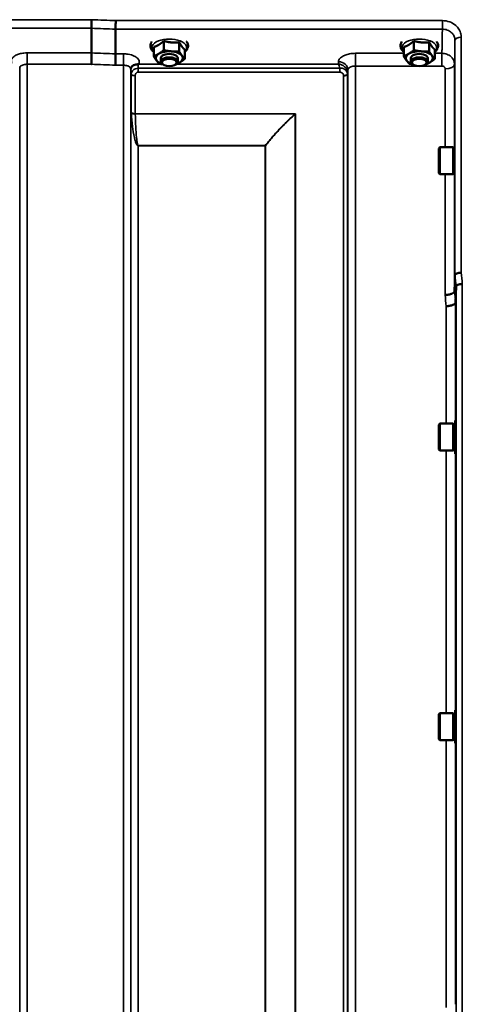
# Model space of a CAD drawing. Units: millimetres. Extents: x 155 to 12865, y -13 to 9193.
# Drawn here: x 10418 to 10628, y 4023 to 4492 of the extents above; entities that cross this region are included whole.
import ezdxf

# ---------------------------------------------------------------- set-up
doc = ezdxf.new("R2010")
doc.units = ezdxf.units.MM
doc.header["$LTSCALE"] = 31
doc.layers.add('Visible (ISO)', color=7, linetype='Continuous', lineweight=50)
doc.layers.add('Visible Narrow (ISO)', color=7, linetype='Continuous', lineweight=35)

msp = doc.modelspace()

# ---------------------------------------------------------------- linework, layer by layer
at = {"layer": 'Visible (ISO)'}
for p, q in [((10451.84, 4487.77), (10451.84, 4487.77)), ((10451.84, 4476.03), (10451.84, 4487.77)), ((10463.29, 4487.33), (10463.29, 4487.33)), ((10463.29, 4475.59), (10463.29, 4487.33)), ((10481.44, 4478.84), (10481.44, 4474.43)), ((10486.21, 4481.74), (10486.21, 4477.32)), ((10493.61, 4481.12), (10493.61, 4476.71)), ((10496.25, 4477.61), (10496.25, 4473.2)), ((10600.44, 4478.84), (10600.44, 4474.43)), ((10605.21, 4481.74), (10605.21, 4477.32)), ((10612.61, 4481.12), (10612.61, 4476.71)), ((10615.25, 4477.61), (10615.25, 4473.2)), ((10451.84, 4476.03), (10451.84, 4476.03)), ((10463.29, 4475.59), (10463.29, 4475.59)), ((10484.84, 4471.93), (10484.84, 4473.58)), ((10492.84, 4471.93), (10492.84, 4473.58)), ((10603.84, 4471.93), (10603.84, 4473.58)), ((10611.84, 4471.93), (10611.84, 4473.58)), ((10485.98, 4470.49), (10485.58, 4470.78)), ((10491.7, 4470.49), (10492.11, 4470.78)), ((10604.98, 4470.49), (10604.58, 4470.78)), ((10610.7, 4470.49), (10611.11, 4470.78)), ((10617.17, 4430.64), (10617.67, 4431.14)), ((10617.17, 4418.79), (10617.17, 4430.64)), ((10617.67, 4431.14), (10617.67, 4418.29)), ((10623.97, 4431.14), (10617.67, 4431.14)), ((10623.97, 4431.14), (10623.97, 4418.29)), ((10624.71, 4430.86), (10623.97, 4430.86)), ((10617.17, 4418.79), (10617.67, 4418.29)), ((10623.97, 4418.29), (10617.67, 4418.29)), ((10624.67, 4418.56), (10623.97, 4418.56)), ((10624.82, 4370.36), (10624.82, 4370.36)), ((10625.32, 4365), (10625.12, 4357.28)), ((10625.32, 4365), (10625.32, 4365)), ((10625.12, 4357.28), (10625.12, 4357.28)), ((10617.17, 4299.19), (10617.67, 4299.69)), ((10617.67, 4299.69), (10617.67, 4286.84)), ((10623.97, 4299.69), (10617.67, 4299.69)), ((10623.97, 4299.69), (10623.97, 4286.84)), ((10624.97, 4299.41), (10623.97, 4299.41)), ((10624.97, 4301.14), (10625.21, 4301.14)), ((10624.97, 4301.14), (10624.97, 4285.39)), ((10617.17, 4287.34), (10617.17, 4299.19)), ((10617.17, 4287.34), (10617.67, 4286.84)), ((10623.97, 4286.84), (10617.67, 4286.84)), ((10624.97, 4287.11), (10623.97, 4287.11)), ((10624.97, 4285.39), (10625.17, 4285.39)), ((10617.17, 4161.43), (10617.67, 4161.93)), ((10617.17, 4149.58), (10617.17, 4161.43)), ((10617.67, 4161.93), (10617.67, 4149.08)), ((10623.97, 4161.93), (10617.67, 4161.93)), ((10623.97, 4161.93), (10623.97, 4149.08)), ((10624.97, 4161.65), (10623.97, 4161.65)), ((10624.97, 4163.38), (10625.2, 4163.38)), ((10624.97, 4163.38), (10624.97, 4147.63)), ((10617.17, 4149.58), (10617.67, 4149.08)), ((10623.97, 4149.08), (10617.67, 4149.08)), ((10624.97, 4149.35), (10623.97, 4149.35)), ((10624.97, 4147.63), (10625.18, 4147.63))]:
    msp.add_line(p, q, dxfattribs=at)
for centre, major_axis, start_param, end_param in [((10488.84, 4473.58), (-6.5, 0), 5.594857, 6.642054), ((10488.84, 4473.58), (-6.5, 0), 4.547659, 5.594857), ((10488.84, 4471.93), (4, 0), 5.667706, 10.040258), ((10488.84, 4473.58), (4, 0), 6.276769, 9.431195), ((10488.84, 4473.58), (6.5, 0), 0.358869, 1.406067), ((10488.84, 4473.58), (6.5, 0), 5.594857, 6.642054), ((10607.84, 4473.58), (-6.5, 0), 5.594857, 6.642054), ((10607.84, 4473.58), (-6.5, 0), 4.547659, 5.594857), ((10607.84, 4471.93), (4, 0), 5.667706, 10.040258), ((10607.84, 4473.58), (4, 0), 6.276769, 9.431195), ((10607.84, 4473.58), (6.5, 0), 0.358869, 1.406067), ((10607.84, 4473.58), (6.5, 0), 5.594857, 6.642054), ((10488.84, 4473.58), (-6.5, 0), 0.358869, 1.048524), ((10488.84, 4473.58), (6.5, 0), 5.234661, 5.594857), ((10607.84, 4473.58), (-6.5, 0), 0.358869, 1.048524), ((10607.84, 4473.58), (6.5, 0), 5.234661, 5.594857)]:
    msp.add_ellipse(centre, major_axis=major_axis, ratio=0.5, start_param=start_param, end_param=end_param, dxfattribs=at)
for centre in [(10488.84, 4471.5), (10607.84, 4471.5)]:
    msp.add_ellipse(centre, major_axis=(-3.5, 0), ratio=0.5, dxfattribs=at)
for points, knots in [([(10451.84, 4487.77), (10451.84, 4487.97), (10451.84, 4488.23), (10451.85, 4488.85), (10451.86, 4489.2), (10451.87, 4489.96), (10451.87, 4490.35), (10451.89, 4491.12), (10451.9, 4491.49), (10451.91, 4491.83), (10451.91, 4491.84), (10451.91, 4491.84)], [0, 0, 0, 0, 0.1171674, 0.1171674, 0.2343503, 0.2343503, 0.3515625, 0.3515625, 0.4677654, 0.4677654, 0.4685664, 0.4685664, 0.4685664, 0.4685664]), ([(10463.36, 4491.4), (10463.36, 4491.4), (10463.36, 4491.4), (10463.35, 4491.06), (10463.34, 4490.69), (10463.33, 4489.92), (10463.32, 4489.52), (10463.31, 4488.77), (10463.3, 4488.42), (10463.3, 4487.79), (10463.29, 4487.53), (10463.29, 4487.33)], [-0.4683811, -0.4683811, -0.4683811, -0.4683811, -0.4675801, -0.4675801, -0.3515625, -0.3515625, -0.2343503, -0.2343503, -0.1171674, -0.1171674, 0, 0, 0, 0]), ([(10480.56, 4481.46), (10480.4, 4481.23), (10480.25, 4480.97), (10479.94, 4480.21), (10479.85, 4479.65), (10479.97, 4478.62), (10480.14, 4478.15), (10480.66, 4477.28), (10481.02, 4476.89), (10481.44, 4476.54)], [1.9166951, 1.9166951, 1.9166951, 1.9166951, 2.0559982, 2.0559982, 2.31591, 2.31591, 2.5523185, 2.5523185, 2.8015046, 2.8015046, 2.8015046, 2.8015046]), ([(10496.25, 4476.54), (10496.31, 4476.59), (10496.37, 4476.65), (10496.96, 4477.18), (10497.38, 4477.76), (10497.78, 4478.91), (10497.84, 4479.45), (10497.67, 4480.47), (10497.47, 4480.93), (10497.17, 4481.39), (10497.15, 4481.43), (10497.12, 4481.46)], [4.8583376, 4.8583376, 4.8583376, 4.8583376, 4.8955153, 4.8955153, 5.2293234, 5.2293234, 5.4822246, 5.4822246, 5.7208681, 5.7208681, 5.7431471, 5.7431471, 5.7431471, 5.7431471]), ([(10599.56, 4481.46), (10599.4, 4481.23), (10599.25, 4480.97), (10598.94, 4480.21), (10598.85, 4479.65), (10598.97, 4478.62), (10599.14, 4478.15), (10599.66, 4477.28), (10600.02, 4476.89), (10600.44, 4476.54)], [1.9166951, 1.9166951, 1.9166951, 1.9166951, 2.0559982, 2.0559982, 2.31591, 2.31591, 2.5523185, 2.5523185, 2.8015046, 2.8015046, 2.8015046, 2.8015046]), ([(10615.25, 4476.54), (10615.31, 4476.59), (10615.37, 4476.65), (10615.96, 4477.18), (10616.38, 4477.76), (10616.78, 4478.91), (10616.84, 4479.45), (10616.67, 4480.47), (10616.47, 4480.93), (10616.17, 4481.39), (10616.15, 4481.43), (10616.12, 4481.46)], [4.8583376, 4.8583376, 4.8583376, 4.8583376, 4.8955153, 4.8955153, 5.2293234, 5.2293234, 5.4822246, 5.4822246, 5.7208681, 5.7208681, 5.7431471, 5.7431471, 5.7431471, 5.7431471]), ([(10451.75, 4470.63), (10451.75, 4470.63), (10451.75, 4470.64), (10451.77, 4471.08), (10451.78, 4471.56), (10451.8, 4472.58), (10451.81, 4473.1), (10451.82, 4474.11), (10451.83, 4474.58), (10451.84, 4475.41), (10451.84, 4475.76), (10451.84, 4476.03)], [-0.0015257, -0.0015257, -0.0015257, -0.0015257, 0, 0, 0.1507538, 0.1507538, 0.3070388, 0.3070388, 0.4632847, 0.4632847, 0.6195095, 0.6195095, 0.6195095, 0.6195095]), ([(10463.21, 4470.2), (10463.21, 4470.2), (10463.21, 4470.2), (10463.22, 4470.65), (10463.23, 4471.13), (10463.25, 4472.14), (10463.26, 4472.67), (10463.28, 4473.67), (10463.28, 4474.15), (10463.29, 4474.98), (10463.29, 4475.32), (10463.29, 4475.59)], [-0.0015255, -0.0015255, -0.0015255, -0.0015255, 0, 0, 0.1504998, 0.1504998, 0.3067848, 0.3067848, 0.4630307, 0.4630307, 0.6192555, 0.6192555, 0.6192555, 0.6192555]), ([(10417.65, 4468.79), (10417.65, 4468.79), (10417.65, 4468.79), (10417.65, 4468.8), (10417.65, 4468.81), (10417.65, 4468.82)], [-0.00115562, -0.00115562, -0.00115562, -0.00115562, 0, 0, 0.00895288, 0.00895288, 0.00895288, 0.00895288]), ([(10470.54, 4468.38), (10470.54, 4468.37), (10470.54, 4468.36), (10470.53, 4468.35), (10470.53, 4468.35), (10470.53, 4468.35)], [0.88725951, 0.88725951, 0.88725951, 0.88725951, 0.8984109, 0.8984109, 0.89984796, 0.89984796, 0.89984796, 0.89984796]), ([(10470.77, 4469.27), (10470.75, 4469.24), (10470.73, 4469.2), (10470.69, 4469.1), (10470.67, 4469.05), (10470.63, 4468.94), (10470.61, 4468.88), (10470.57, 4468.74), (10470.56, 4468.67), (10470.54, 4468.53), (10470.54, 4468.45), (10470.54, 4468.38)], [-1.385812, -1.385812, -1.385812, -1.385812, -1.3444766, -1.3444766, -1.3031411, -1.3031411, -1.2618056, -1.2618056, -1.2204702, -1.2204702, -1.1791347, -1.1791347, -1.1791347, -1.1791347]), ([(10472.46, 4470.42), (10472.03, 4470.32), (10471.64, 4470.14), (10471.08, 4469.7), (10470.9, 4469.49), (10470.77, 4469.27)], [0, 0, 0, 0, 0.155503, 0.155503, 0.281867, 0.281867, 0.281867, 0.281867]), ([(10474.05, 4470.68), (10474.02, 4470.66), (10473.99, 4470.65), (10473.9, 4470.63), (10473.84, 4470.62), (10473.68, 4470.6), (10473.55, 4470.58), (10473.13, 4470.54), (10472.8, 4470.5), (10472.46, 4470.42)], [0, 0, 0, 0, 0.0107836, 0.0107836, 0.0290124, 0.0290124, 0.0609499, 0.0609499, 0.1272002, 0.1272002, 0.1272002, 0.1272002]), ([(10474.26, 4470.76), (10474.26, 4470.76), (10474.25, 4470.76), (10474.18, 4470.73), (10474.12, 4470.7), (10474.05, 4470.68)], [-0.00150041, -0.00150041, -0.00150041, -0.00150041, 0, 0, 0.02476937, 0.02476937, 0.02476937, 0.02476937]), ([(10627.82, 4371.52), (10627.81, 4371.52), (10627.81, 4371.52), (10627.41, 4371.5), (10627.03, 4371.46), (10626.3, 4371.33), (10625.97, 4371.24), (10625.42, 4371.02), (10625.2, 4370.9), (10624.9, 4370.64), (10624.82, 4370.5), (10624.82, 4370.36)], [-0.0007866, -0.0007866, -0.0007866, -0.0007866, 0, 0, 0.1180269, 0.1180269, 0.2352981, 0.2352981, 0.3524531, 0.3524531, 0.469547, 0.469547, 0.469547, 0.469547]), ([(10628.32, 4366.14), (10628.31, 4366.14), (10628.31, 4366.14), (10627.91, 4366.12), (10627.53, 4366.08), (10626.8, 4365.95), (10626.47, 4365.86), (10625.92, 4365.65), (10625.7, 4365.53), (10625.4, 4365.27), (10625.32, 4365.13), (10625.32, 4365)], [-0.0007866, -0.0007866, -0.0007866, -0.0007866, 0, 0, 0.1180265, 0.1180265, 0.2352976, 0.2352976, 0.3524527, 0.3524527, 0.4695467, 0.4695467, 0.4695467, 0.4695467]), ([(10620.12, 4360.9), (10620.12, 4360.9), (10620.13, 4360.9), (10620.72, 4360.93), (10621.3, 4360.99), (10622.39, 4361.2), (10622.88, 4361.33), (10623.71, 4361.65), (10624.04, 4361.84), (10624.49, 4362.23), (10624.61, 4362.44), (10624.62, 4362.64)], [-0.7054716, -0.7054716, -0.7054716, -0.7054716, -0.7045034, -0.7045034, -0.5272569, -0.5272569, -0.3513572, -0.3513572, -0.1756335, -0.1756335, 0, 0, 0, 0]), ([(10620.62, 4355.57), (10620.62, 4355.57), (10620.63, 4355.57), (10621.22, 4355.6), (10621.8, 4355.66), (10622.89, 4355.86), (10623.38, 4355.99), (10624.21, 4356.31), (10624.54, 4356.49), (10624.99, 4356.88), (10625.11, 4357.08), (10625.12, 4357.28)], [-0.7054711, -0.7054711, -0.7054711, -0.7054711, -0.7045029, -0.7045029, -0.527257, -0.527257, -0.3513575, -0.3513575, -0.1756338, -0.1756338, 0, 0, 0, 0])]:
    msp.add_open_spline(points, degree=3, knots=knots, dxfattribs=at)
for points, weights in [([(10481.44, 4478.84), (10482.72, 4479.21), (10483.82, 4479.88)], [1.02350695612, 1.05008356558, 1]), ([(10483.82, 4479.88), (10484.93, 4480.55), (10486.21, 4481.74)], [1, 1.05008356558, 1.02350695612]), ([(10486.21, 4481.74), (10488.19, 4481.16), (10489.91, 4481.02)], [1.02350695612, 1.05008356558, 1]), ([(10489.91, 4481.02), (10491.63, 4480.88), (10493.61, 4481.12)], [1, 1.05008356558, 1.02350695612]), ([(10493.61, 4481.12), (10494.32, 4479.77), (10494.93, 4478.96)], [1.02350695612, 1.05008356558, 1]), ([(10494.93, 4478.96), (10495.54, 4478.14), (10496.25, 4477.61)], [1, 1.05008356558, 1.02350695612]), ([(10600.44, 4478.84), (10601.72, 4479.21), (10602.82, 4479.88)], [1.02350695612, 1.05008356558, 1]), ([(10602.82, 4479.88), (10603.93, 4480.55), (10605.21, 4481.74)], [1, 1.05008356558, 1.02350695612]), ([(10605.21, 4481.74), (10607.19, 4481.16), (10608.91, 4481.02)], [1.02350695612, 1.05008356558, 1]), ([(10608.91, 4481.02), (10610.63, 4480.88), (10612.61, 4481.12)], [1, 1.05008356558, 1.02350695612]), ([(10612.61, 4481.12), (10613.32, 4479.77), (10613.93, 4478.96)], [1.02350695612, 1.05008356558, 1]), ([(10613.93, 4478.96), (10614.54, 4478.14), (10615.25, 4477.61)], [1, 1.05008356558, 1.02350695612]), ([(10481.44, 4474.43), (10482.72, 4474.97), (10483.82, 4475.64)], [1, 1.0379548493, 1]), ([(10482.76, 4472.44), (10482.14, 4473.25), (10481.44, 4474.43)], [1, 1.0379548493, 1]), ([(10483.82, 4475.64), (10484.93, 4476.31), (10486.21, 4477.32)], [1, 1.0379548493, 1]), ([(10486.21, 4477.32), (10488.19, 4476.93), (10489.91, 4476.78)], [1, 1.0379548493, 1]), ([(10489.91, 4476.78), (10491.63, 4476.64), (10493.61, 4476.71)], [1, 1.0379548493, 1]), ([(10493.61, 4476.71), (10494.32, 4475.53), (10494.93, 4474.72)], [1, 1.0379548493, 1]), ([(10496.25, 4473.2), (10494.97, 4472.19), (10493.86, 4471.51)], [1, 1.0379548493, 1]), ([(10494.93, 4474.72), (10495.54, 4473.9), (10496.25, 4473.2)], [1, 1.0379548493, 1]), ([(10600.44, 4474.43), (10601.72, 4474.97), (10602.82, 4475.64)], [1, 1.0379548493, 1]), ([(10601.76, 4472.44), (10601.14, 4473.25), (10600.44, 4474.43)], [1, 1.0379548493, 1]), ([(10602.82, 4475.64), (10603.93, 4476.31), (10605.21, 4477.32)], [1, 1.0379548493, 1]), ([(10605.21, 4477.32), (10607.19, 4476.93), (10608.91, 4476.78)], [1, 1.0379548493, 1]), ([(10608.91, 4476.78), (10610.63, 4476.64), (10612.61, 4476.71)], [1, 1.0379548493, 1]), ([(10612.61, 4476.71), (10613.32, 4475.53), (10613.93, 4474.72)], [1, 1.0379548493, 1]), ([(10615.25, 4473.2), (10613.97, 4472.19), (10612.86, 4471.51)], [1, 1.0379548493, 1]), ([(10613.93, 4474.72), (10614.54, 4473.9), (10615.25, 4473.2)], [1, 1.0379548493, 1]), ([(10484.07, 4470.91), (10483.37, 4471.62), (10482.76, 4472.44)], [1, 1.0379548493, 1]), ([(10485.82, 4470.6), (10484.99, 4470.73), (10484.07, 4470.91)], [1.01881436767, 1.01721833353, 1]), ([(10491.48, 4470.3), (10491.43, 4470.3), (10491.38, 4470.29)], [1, 1.00090993496, 1.0017762401]), ([(10493.86, 4471.51), (10492.76, 4470.84), (10491.48, 4470.3)], [1, 1.0379548493, 1]), ([(10603.07, 4470.91), (10602.37, 4471.62), (10601.76, 4472.44)], [1, 1.0379548493, 1]), ([(10604.82, 4470.6), (10603.99, 4470.73), (10603.07, 4470.91)], [1.01881436767, 1.01721833353, 1]), ([(10610.48, 4470.3), (10610.43, 4470.3), (10610.38, 4470.29)], [1, 1.00090993496, 1.0017762401]), ([(10612.86, 4471.51), (10611.76, 4470.84), (10610.48, 4470.3)], [1, 1.0379548493, 1]), ([(10624.62, 4362.64), (10624.72, 4366.45), (10624.82, 4370.36)], [34.7907972101, 34.3141864393, 33.8374806463])]:
    msp.add_rational_spline(points, weights, degree=2, dxfattribs=at)
msp.add_open_spline([(10624.62, 4362.64), (10624.62, 4362.64), (10624.62, 4362.64), (10624.62, 4362.64)], degree=3, dxfattribs=at)
at = {"layer": 'Visible Narrow (ISO)'}
for p, q in [((10451.91, 4491.84), (9812.78, 4491.84)), ((9812.84, 4487.77), (10451.84, 4487.77)), ((10463.29, 4487.33), (10618.82, 4487.33)), ((10618.82, 4491.4), (10463.36, 4491.4)), ((10618.82, 4487.33), (10618.82, 4491.4)), ((10624.82, 4370.36), (10624.82, 4482.09)), ((10627.82, 4483.53), (10627.82, 4371.52)), ((10451.84, 4476.03), (10421.15, 4476.03)), ((10421.15, 4476.03), (10421.15, 4470.63)), ((10467.03, 4475.59), (10463.29, 4475.59)), ((10467.03, 4470.2), (10467.03, 4475.59)), ((10600.44, 4475.84), (10577.4, 4475.84)), ((10577.4, 4475.84), (10577.4, 4469.77)), ((10618.62, 4475.84), (10615.25, 4475.84)), ((10618.62, 4475.84), (10618.62, 4469.77)), ((10417.65, 3299.11), (10417.65, 4468.79)), ((10421.15, 4470.63), (10421.15, 3295.64)), ((10421.15, 4470.63), (10451.75, 4470.63)), ((10463.21, 4470.2), (10467.03, 4470.2)), ((10467.03, 3295.65), (10467.03, 4470.2)), ((10470.53, 4468.35), (10470.53, 3299.12)), ((10470.54, 4468.48), (10470.55, 4467.73)), ((10569.96, 4468.71), (10474.06, 4468.71)), ((10474.06, 4466.92), (10474.06, 4468.71)), ((10484.88, 4470.76), (10474.26, 4470.76)), ((10569.38, 4470.76), (10492.49, 4470.76)), ((10569.4, 4471.81), (10569.38, 4470.76)), ((10569.96, 4466.92), (10569.96, 4468.71)), ((10577.4, 4469.77), (10577.4, 3295.66)), ((10577.4, 4469.77), (10607.29, 4469.77)), ((10608.39, 4469.77), (10618.62, 4469.77)), ((10620.12, 4431.14), (10620.12, 4468.47)), ((10624.62, 4470.63), (10624.62, 4430.86)), ((10470.56, 3302.19), (10470.56, 4466.38)), ((10470.76, 4447.73), (10470.76, 4465.83)), ((10472.65, 4465.18), (10472.65, 4447.11)), ((10474.06, 4466.92), (10569.96, 4466.92)), ((10571.79, 3304.66), (10571.79, 4465.16)), ((10573.67, 4465.81), (10573.67, 3303.33)), ((10573.87, 4466.36), (10573.9, 4467.91)), ((10573.87, 4466.36), (10573.87, 3302.19)), ((10573.9, 3299.13), (10573.9, 4467.91)), ((10548.92, 4447.11), (10472.65, 4447.11)), ((10472.65, 4446.98), (10548.64, 4446.98)), ((10548.78, 3305.28), (10548.78, 4446.86)), ((10548.92, 4447.11), (10548.92, 3305.26)), ((10534.48, 4431.92), (10474.06, 4431.92)), ((10474.06, 4431.92), (10474.06, 4431.83)), ((10474.06, 4431.83), (10474.06, 3307.14)), ((10474.06, 4431.83), (10534.48, 4431.83)), ((10534.48, 4431.92), (10534.48, 4431.83)), ((10534.48, 3307.14), (10534.48, 4431.83)), ((10534.62, 4431.83), (10534.62, 3307.13)), ((10620.12, 4360.9), (10620.12, 4418.29)), ((10624.62, 4418.56), (10624.62, 4362.64)), ((10625.32, 3280.95), (10625.32, 4365)), ((10628.32, 4366.14), (10628.32, 3278)), ((10625.12, 4357.28), (10625.12, 4301.14)), ((10620.62, 4299.69), (10620.62, 4355.57)), ((10620.62, 4161.93), (10620.62, 4286.84)), ((10625.12, 4285.39), (10625.12, 4163.38)), ((10620.62, 4022.04), (10620.62, 4149.08)), ((10625.12, 4147.63), (10625.12, 4023.49))]:
    msp.add_line(p, q, dxfattribs=at)
for centre, major_axis, ratio, start_param, end_param in [((10190.69, 4085.56), (18712.37, -706.88), 0.022209, 1.557063, 1.557675), ((10190.55, 4082.98), (18712.37, -704.3), 0.022128, 1.557053, 1.557665), ((10488.84, 4478.52), (8.26, 0), 0.5, 5.824583, 9.88338), ((10607.84, 4478.52), (8.26, 0), 0.5, 5.824583, 9.88338), ((10627.82, 4482.07), (-3, 0), 0.485327, 4.712389, 6.274459), ((10030.38, 4089), (18185.58, -684.47), 0.022128, 1.547822, 1.548452), ((10030.21, 4085.56), (18185.58, -681.02), 0.022017, 1.547808, 1.548438), ((10474.05, 4467.74), (-3.5, -0.06), 0.861596, 5.169936, 6.268171), ((10569.4, 4467.93), (4.5, -0.08), 0.861596, 0.015024, 1.585605), ((10620.12, 4470.65), (4.5, 0), 0.484691, 4.712389, 6.274459), ((10474.06, 4466.4), (-3.5, 0), 0.48607, 0.008727, 0.339837), ((10472.65, 4466.15), (-2, 0), 0.48607, 0.339837, 1.570796), ((10571.79, 4466.18), (2, 0.06), 0.485962, 4.698745, 5.929705), ((10571.79, 4466.13), (2, 0), 0.486043, 4.712389, 5.943348), ((10570.37, 4466.4), (3.5, 0.1), 0.485924, 5.929714, 6.260221), ((10570.37, 4466.38), (3.5, 0), 0.486043, 5.943348, 6.274459), ((10472.65, 4448.04), (-2, 0), 0.462931, 0.339837, 1.570796), ((10472.65, 4447.78), (-2, -0.06), 0.398619, 0.334944, 1.559681), ((10548.64, 4447.78), (-1.34, 1.48), 0.280354, 1.87067, 1.970049), ((10548.64, 4447.78), (-1.36, 1.47), 0.283412, 1.869265, 1.96783), ((10534.48, 4432.72), (-1.58, 1.23), 0.324773, 1.817915, 1.903666), ((10534.48, 4432.72), (2, 0), 0.443935, 4.712389, 4.782202), ((10618.21, 4085.32), (64.82, -817), 0.037885, 1.917176, 1.924169), ((10621.2, 4085.56), (-64.82, 820), 0.037748, 5.058631, 5.065624), ((10613.67, 4085.56), (63.04, -790), 0.038098, 1.916575, 1.923766), ((10618.15, 4085.92), (-63.04, 794.5), 0.037885, 5.057955, 5.065146)]:
    msp.add_ellipse(centre, major_axis=major_axis, ratio=ratio, start_param=start_param, end_param=end_param, dxfattribs=at)
for points, knots in [([(10618.82, 4487.33), (10618.8, 4486.32), (10618.78, 4485.31), (10618.73, 4482.06), (10618.69, 4479.83), (10618.64, 4477.01), (10618.63, 4476.42), (10618.62, 4475.84)], [-7.01837, -7.01837, -7.01837, -7.01837, -6.419475, -6.419475, -5.09947, -5.09947, -4.753257, -4.753257, -4.753257, -4.753257]), ([(10627.82, 4483.53), (10627.82, 4484.04), (10627.76, 4484.55), (10627.46, 4485.86), (10627.14, 4486.64), (10626.29, 4487.98), (10625.79, 4488.56), (10624.41, 4489.79), (10623.41, 4490.38), (10621.23, 4491.19), (10620.02, 4491.4), (10618.82, 4491.4)], [0, 0, 0, 0, 0.174204, 0.174204, 0.452931, 0.452931, 0.696631, 0.696631, 1.044806, 1.044806, 1.406386, 1.406386, 1.406386, 1.406386]), ([(10618.82, 4487.33), (10619.62, 4487.33), (10620.43, 4487.19), (10621.88, 4486.66), (10622.54, 4486.26), (10623.47, 4485.45), (10623.8, 4485.06), (10624.37, 4484.16), (10624.58, 4483.65), (10624.78, 4482.77), (10624.82, 4482.43), (10624.82, 4482.09)], [-1.406386, -1.406386, -1.406386, -1.406386, -1.044806, -1.044806, -0.696631, -0.696631, -0.452931, -0.452931, -0.174204, -0.174204, 0, 0, 0, 0]), ([(10624.62, 4470.63), (10624.63, 4471.22), (10624.64, 4471.81), (10624.69, 4474.63), (10624.73, 4476.86), (10624.78, 4480.09), (10624.8, 4481.09), (10624.82, 4482.09)], [4.75076, 4.75076, 4.75076, 4.75076, 5.09947, 5.09947, 6.419475, 6.419475, 7.00815, 7.00815, 7.00815, 7.00815]), ([(10421.15, 4476.03), (10420.67, 4476.03), (10420.18, 4476), (10418.93, 4475.88), (10418.2, 4475.74), (10416.92, 4475.38), (10416.36, 4475.17), (10415.19, 4474.58), (10414.63, 4474.16), (10413.87, 4473.26), (10413.66, 4472.76), (10413.64, 4471.91), (10413.73, 4471.55), (10413.92, 4471.2)], [4.684727, 4.684727, 4.684727, 4.684727, 4.829807, 4.829807, 5.061933, 5.061933, 5.265066, 5.265066, 5.55534, 5.55534, 5.845691, 5.845691, 6.057837, 6.057837, 6.057837, 6.057837]), ([(10474.26, 4470.76), (10474.46, 4471.12), (10474.55, 4471.49), (10474.51, 4472.42), (10474.24, 4472.98), (10473.35, 4473.88), (10472.81, 4474.25), (10471.35, 4474.95), (10470.34, 4475.25), (10468.54, 4475.53), (10467.78, 4475.59), (10467.03, 4475.59)], [-1.373155, -1.373155, -1.373155, -1.373155, -1.156025, -1.156025, -0.825275, -0.825275, -0.561933, -0.561933, -0.22471, -0.22471, 0, 0, 0, 0]), ([(10577.4, 4475.84), (10576.88, 4475.84), (10576.36, 4475.81), (10575.03, 4475.68), (10574.25, 4475.53), (10572.89, 4475.15), (10572.29, 4474.92), (10571.05, 4474.3), (10570.44, 4473.85), (10569.63, 4472.88), (10569.41, 4472.34), (10569.4, 4471.81)], [-1.241916, -1.241916, -1.241916, -1.241916, -1.08717, -1.08717, -0.839576, -0.839576, -0.622907, -0.622907, -0.313282, -0.313282, 0, 0, 0, 0]), ([(10624.62, 4470.63), (10624.62, 4470.96), (10624.58, 4471.3), (10624.38, 4472.16), (10624.17, 4472.67), (10623.6, 4473.56), (10623.27, 4473.95), (10622.34, 4474.76), (10621.68, 4475.15), (10620.23, 4475.69), (10619.42, 4475.83), (10618.62, 4475.84)], [0, 0, 0, 0, 0.0290412, 0.0290412, 0.0755072, 0.0755072, 0.1161306, 0.1161306, 0.1741627, 0.1741627, 0.2344041, 0.2344041, 0.2344041, 0.2344041]), ([(10417.65, 4468.79), (10417.65, 4468.79), (10417.65, 4468.79), (10417.65, 4469.04), (10417.75, 4469.28), (10418.11, 4469.72), (10418.37, 4469.93), (10418.92, 4470.21), (10419.17, 4470.32), (10419.77, 4470.49), (10420.11, 4470.56), (10420.7, 4470.62), (10420.92, 4470.63), (10421.15, 4470.63)], [-5.84907, -5.84907, -5.84907, -5.84907, -5.845691, -5.845691, -5.55534, -5.55534, -5.265066, -5.265066, -5.061933, -5.061933, -4.829807, -4.829807, -4.684727, -4.684727, -4.684727, -4.684727]), ([(10467.03, 4470.2), (10467.38, 4470.2), (10467.74, 4470.17), (10468.58, 4470.03), (10469.05, 4469.88), (10469.73, 4469.54), (10469.98, 4469.36), (10470.4, 4468.92), (10470.52, 4468.65), (10470.53, 4468.36), (10470.53, 4468.36), (10470.53, 4468.35)], [0, 0, 0, 0, 0.22471, 0.22471, 0.561933, 0.561933, 0.825275, 0.825275, 1.156025, 1.156025, 1.164351, 1.164351, 1.164351, 1.164351]), ([(10474.06, 4468.71), (10473.62, 4468.71), (10473.19, 4468.63), (10472.2, 4468.27), (10471.72, 4467.91), (10471.1, 4467.18), (10470.94, 4466.83), (10470.79, 4466.28), (10470.76, 4466.06), (10470.76, 4465.83)], [0, 0, 0, 0, 0.0557024, 0.0557024, 0.1409374, 0.1409374, 0.217313, 0.217313, 0.2727284, 0.2727284, 0.2727284, 0.2727284]), ([(10474.06, 4468.71), (10474.06, 4469.15), (10474.06, 4469.55), (10474.05, 4470.2), (10474.05, 4470.46), (10474.05, 4470.68)], [0.09204399, 0.09204399, 0.09204399, 0.09204399, 0.12364642, 0.12364642, 0.15005288, 0.15005288, 0.15005288, 0.15005288]), ([(10569.38, 4470.76), (10569.48, 4470.53), (10569.58, 4470.23), (10569.78, 4469.54), (10569.87, 4469.15), (10569.96, 4468.71)], [-0.18728203, -0.18728203, -0.18728203, -0.18728203, -0.14402664, -0.14402664, -0.10278932, -0.10278932, -0.10278932, -0.10278932]), ([(10573.87, 4466.46), (10573.86, 4466.82), (10573.79, 4467.19), (10573.63, 4467.65), (10573.58, 4467.77), (10573.24, 4468.52), (10572.8, 4469.06), (10571.83, 4469.9), (10571.3, 4470.2), (10570.3, 4470.59), (10569.84, 4470.71), (10569.38, 4470.76)], [0, 0, 0, 0, 0.0279394, 0.0279394, 0.0374247, 0.0374247, 0.0915581, 0.0915581, 0.1440266, 0.1440266, 0.187282, 0.187282, 0.187282, 0.187282]), ([(10573.67, 4465.9), (10573.66, 4466.39), (10573.52, 4466.86), (10573.05, 4467.63), (10572.75, 4467.95), (10572.13, 4468.36), (10571.84, 4468.5), (10571.23, 4468.69), (10570.91, 4468.74), (10570.38, 4468.76), (10570.17, 4468.74), (10569.96, 4468.71)], [0, 0, 0, 0, 0.089312, 0.089312, 0.1643932, 0.1643932, 0.2155651, 0.2155651, 0.2643347, 0.2643347, 0.2948157, 0.2948157, 0.2948157, 0.2948157]), ([(10573.9, 4467.91), (10573.9, 4468.16), (10574, 4468.41), (10574.36, 4468.85), (10574.62, 4469.06), (10575.17, 4469.35), (10575.42, 4469.45), (10576.02, 4469.63), (10576.36, 4469.7), (10576.95, 4469.76), (10577.17, 4469.77), (10577.4, 4469.77)], [0, 0, 0, 0, 0.313282, 0.313282, 0.622907, 0.622907, 0.839576, 0.839576, 1.08717, 1.08717, 1.241916, 1.241916, 1.241916, 1.241916]), ([(10618.62, 4469.77), (10618.82, 4469.77), (10619.02, 4469.74), (10619.38, 4469.6), (10619.55, 4469.5), (10619.78, 4469.3), (10619.86, 4469.2), (10620.01, 4468.98), (10620.06, 4468.85), (10620.11, 4468.64), (10620.12, 4468.55), (10620.12, 4468.47)], [-0.2344041, -0.2344041, -0.2344041, -0.2344041, -0.1741627, -0.1741627, -0.1161306, -0.1161306, -0.0755072, -0.0755072, -0.0290412, -0.0290412, 0, 0, 0, 0]), ([(10470.55, 4467.73), (10470.55, 4467.68), (10470.55, 4467.61), (10470.56, 4467.42), (10470.56, 4467.27), (10470.56, 4467), (10470.56, 4466.86), (10470.56, 4466.61), (10470.56, 4466.49), (10470.56, 4466.38)], [-0.1536476, -0.1536476, -0.1536476, -0.1536476, -0.1236464, -0.1236464, -0.0756445, -0.0756445, -0.0375537, -0.0375537, 0, 0, 0, 0]), ([(10472.65, 4465.18), (10472.65, 4465.34), (10472.66, 4465.5), (10472.72, 4465.88), (10472.79, 4466.1), (10473.06, 4466.51), (10473.26, 4466.7), (10473.69, 4466.88), (10473.87, 4466.92), (10474.06, 4466.92)], [-0.2727284, -0.2727284, -0.2727284, -0.2727284, -0.217313, -0.217313, -0.1409374, -0.1409374, -0.0557024, -0.0557024, 0, 0, 0, 0]), ([(10569.96, 4466.92), (10570.06, 4466.92), (10570.16, 4466.91), (10570.42, 4466.87), (10570.58, 4466.82), (10570.87, 4466.68), (10571.02, 4466.6), (10571.32, 4466.34), (10571.47, 4466.16), (10571.71, 4465.73), (10571.78, 4465.47), (10571.79, 4465.21)], [-0.2948157, -0.2948157, -0.2948157, -0.2948157, -0.2643347, -0.2643347, -0.2155651, -0.2155651, -0.1643932, -0.1643932, -0.089312, -0.089312, 0, 0, 0, 0]), ([(10571.79, 4465.21), (10571.79, 4465.2), (10571.79, 4465.19), (10571.79, 4465.18), (10571.79, 4465.17), (10571.79, 4465.16)], [-0.005918442, -0.005918442, -0.005918442, -0.005918442, -0.002959214, -0.002959214, 0, 0, 0, 0]), ([(10573.67, 4465.81), (10573.67, 4465.82), (10573.67, 4465.84), (10573.67, 4465.87), (10573.67, 4465.88), (10573.67, 4465.9)], [0, 0, 0, 0, 0.002959214, 0.002959214, 0.005918442, 0.005918442, 0.005918442, 0.005918442]), ([(10573.87, 4466.36), (10573.87, 4466.38), (10573.87, 4466.39), (10573.87, 4466.42), (10573.87, 4466.44), (10573.87, 4466.46)], [0, 0, 0, 0, 0.001226449, 0.001226449, 0.002452899, 0.002452899, 0.002452899, 0.002452899]), ([(10470.76, 4447.73), (10470.76, 4447.69), (10470.76, 4447.64), (10470.77, 4447.55), (10470.77, 4447.51), (10470.77, 4447.46)], [0, 0, 0, 0, 0.01422753, 0.01422753, 0.02845506, 0.02845506, 0.02845506, 0.02845506]), ([(10470.77, 4447.46), (10470.9, 4445.33), (10471.09, 4443.21), (10471.58, 4439.34), (10471.84, 4437.58), (10472.34, 4435.34), (10472.46, 4434.85), (10472.74, 4433.87), (10472.89, 4433.38), (10473.17, 4432.76), (10473.23, 4432.62), (10473.38, 4432.36), (10473.47, 4432.23), (10473.64, 4432.03), (10473.7, 4431.97), (10473.86, 4431.87), (10473.95, 4431.83), (10474.06, 4431.83)], [-5.747499, -5.747499, -5.747499, -5.747499, -5.081563, -5.081563, -4.52685, -4.52685, -4.370109, -4.370109, -4.213368, -4.213368, -4.170325, -4.170325, -4.127283, -4.127283, -4.105112, -4.105112, -4.090611, -4.090611, -4.090611, -4.090611]), ([(10472.65, 4446.98), (10472.65, 4447), (10472.65, 4447.02), (10472.65, 4447.07), (10472.65, 4447.09), (10472.65, 4447.11)], [-0.02845506, -0.02845506, -0.02845506, -0.02845506, -0.01422753, -0.01422753, 0, 0, 0, 0]), ([(10474.06, 4431.92), (10474.01, 4431.92), (10473.98, 4431.96), (10473.91, 4432.05), (10473.88, 4432.12), (10473.81, 4432.31), (10473.77, 4432.43), (10473.71, 4432.69), (10473.68, 4432.82), (10473.56, 4433.42), (10473.49, 4433.9), (10473.37, 4434.85), (10473.32, 4435.33), (10473.11, 4437.49), (10473, 4439.18), (10472.79, 4442.91), (10472.71, 4444.95), (10472.65, 4446.98)], [4.090611, 4.090611, 4.090611, 4.090611, 4.105112, 4.105112, 4.127283, 4.127283, 4.170325, 4.170325, 4.213368, 4.213368, 4.370109, 4.370109, 4.52685, 4.52685, 5.081563, 5.081563, 5.747499, 5.747499, 5.747499, 5.747499]), ([(10548.64, 4446.98), (10547.35, 4445.82), (10546.09, 4444.63), (10543.61, 4442.21), (10542.39, 4440.98), (10541.2, 4439.73), (10540.02, 4438.47), (10538.86, 4437.2), (10536.62, 4434.59), (10535.53, 4433.27), (10534.48, 4431.92)], [-2.168284, -2.168284, -2.168284, -2.168284, -1.626213, -1.626213, -1.084142, -1.084142, -1.084142, -0.542071, -0.542071, 0, 0, 0, 0]), ([(10534.62, 4431.83), (10535.67, 4433.18), (10536.76, 4434.5), (10539, 4437.09), (10540.16, 4438.37), (10541.34, 4439.62), (10542.53, 4440.87), (10543.75, 4442.1), (10546.23, 4444.51), (10547.49, 4445.69), (10548.78, 4446.86)], [0, 0, 0, 0, 0.542071, 0.542071, 1.084142, 1.084142, 1.084142, 1.626213, 1.626213, 2.168284, 2.168284, 2.168284, 2.168284]), ([(10548.92, 4447.11), (10548.87, 4447.09), (10548.83, 4447.07), (10548.73, 4447.03), (10548.69, 4447.01), (10548.64, 4446.98)], [-0.03952323, -0.03952323, -0.03952323, -0.03952323, -0.01976162, -0.01976162, 0, 0, 0, 0]), ([(10548.64, 4446.98), (10548.64, 4446.98), (10548.64, 4446.98), (10548.64, 4446.98), (10548.64, 4446.98), (10548.64, 4446.98)], [-0.0006543809, -0.0006543809, -0.0006543809, -0.0006543809, -0.0003271904, -0.0003271904, 0, 0, 0, 0]), ([(10548.78, 4446.86), (10548.8, 4446.9), (10548.83, 4446.94), (10548.87, 4447.03), (10548.9, 4447.07), (10548.92, 4447.11)], [0, 0, 0, 0, 0.01976162, 0.01976162, 0.03952323, 0.03952323, 0.03952323, 0.03952323]), ([(10548.78, 4446.86), (10548.78, 4446.86), (10548.78, 4446.86), (10548.78, 4446.86), (10548.78, 4446.86), (10548.78, 4446.86)], [0, 0, 0, 0, 0.0003271904, 0.0003271904, 0.0006543809, 0.0006543809, 0.0006543809, 0.0006543809])]:
    msp.add_open_spline(points, degree=3, knots=knots, dxfattribs=at)

doc.saveas('drawing.dxf')
